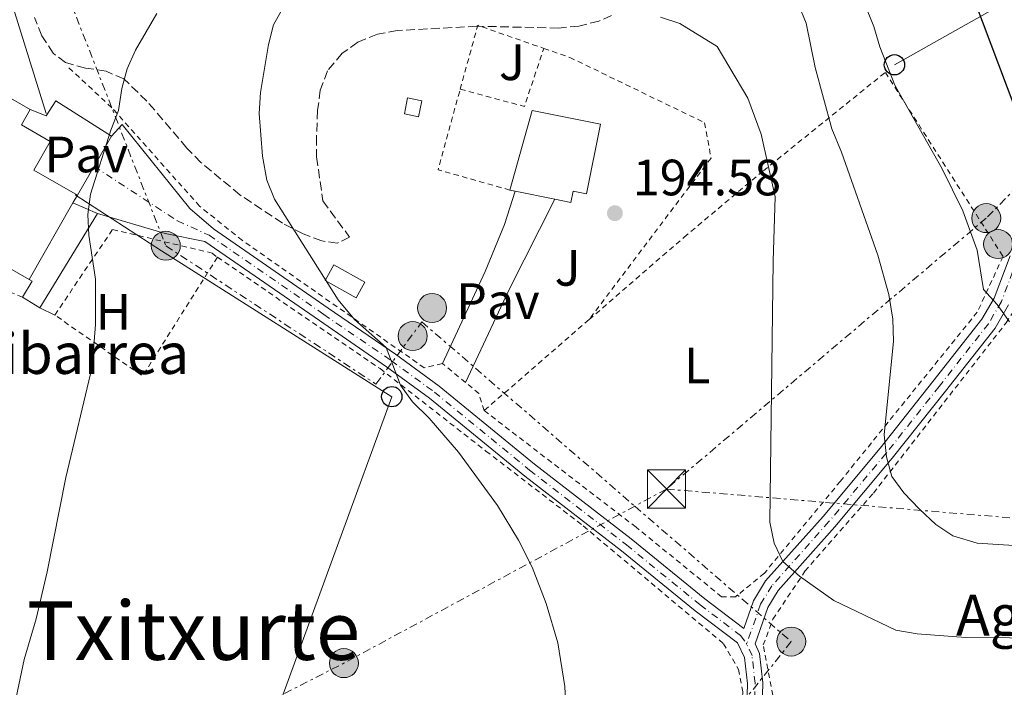
# Model space of a CAD drawing. Units: metres. Extents: x 606762 to 610189, y 4773222 to 4775590.
# Drawn here: x 607414 to 607608, y 4773929 to 4774060 of the extents above; entities that cross this region are included whole.
import ezdxf
from ezdxf.enums import TextEntityAlignment as Align

# ---------------------------------------------------------------- set-up
doc = ezdxf.new("R2010")
doc.units = ezdxf.units.M
doc.header["$MEASUREMENT"] = 0
for name, pattern in [('DGN Style 2', [1.7399219301090239, 1.043953158065414, -0.6959687720436097]), ('DGN Style 3', [2.435890702152634, 1.739921930109024, -0.6959687720436097]), ('DGN Style 4', [2.7856150101045474, 1.391937544087219, -0.6959687720436097, 0.001739921930109024, -0.6959687720436097]), ('DGN Style 7', [3.4798438602180486, 1.565929737098122, -0.6959687720436097, 0.5219765790327072, -0.6959687720436097])]:
    doc.linetypes.add(name, pattern=pattern)
for name, color, linetype, lineweight in [('Carretera', 9, 'Continuous', 0), ('Caseta-cabaña', 1, 'Continuous', 0), ('Cota de punto acotado terreno', 7, 'Continuous', 0), ('Curva de nivel directora', 30, 'Continuous', 30), ('Curva de nivel intermedia', 30, 'Continuous', 0), ('Edificio', 1, 'Continuous', 13), ('Eje de carretera', 7, 'DGN Style 4', 0), ('Etiqueta de uso rústico', 92, 'Continuous', 0), ('Invernadero', 7, 'Continuous', 0), ('Línea  de muro-pared o tapia', 1, 'Continuous', 13), ('Línea de asfalto', 7, 'Continuous', 13), ('Línea de cambio de uso (parcela vista)', 92, 'Continuous', 0), ('Línea de muro de contención', 1, 'Continuous', 13), ('Línea de pavimento', 1, 'Continuous', 0), ('Línea eléctrica', 6, 'DGN Style 7', 0), ('Línea telefónica', 7, 'Continuous', 0), ('Pavimento', 7, 'Continuous', 0), ('Poste telefónico', 7, 'Continuous', 0), ('Poste tendido eléctrico', 7, 'Continuous', 0), ('Punto acotado terreno (símbolo)', 7, 'Continuous', 0), ('Silo', 1, 'Continuous', 0), ('Tela metálica o alambrada', 7, 'DGN Style 2', 0), ('Texto de Borda', 7, 'Continuous', 0), ('Texto de Área (paraje) menor', 7, 'Continuous', 0), ('Torre eléctrica', 7, 'Continuous', 0), ('Transformador', 7, 'Continuous', 0), ('Zona ajardinada', 92, 'Continuous', 0), ('Zona arbolada', 92, 'DGN Style 3', 0)]:
    doc.layers.add(name, color=color, linetype=linetype, lineweight=lineweight)
doc.styles.add('Style-Arial', font='arial.ttf')

# ---------------------------------------------------------------- blocks, each defined once
blk = doc.blocks.new('5PATER')
at = {"layer": 'Punto acotado terreno (símbolo)', "linetype": 'Continuous', "lineweight": 0}
h = blk.add_hatch(color=51, dxfattribs=at)
edge = h.paths.add_edge_path()
edge.add_ellipse((0, 0), major_axis=(-0.1095731443231308, -0.1110710700762829), ratio=0.9994222409660317, start_angle=0, end_angle=360)
blk = doc.blocks.new('5TME')
at = {"layer": 'Transformador', "color": 7, "linetype": 'Continuous', "lineweight": 0}
for p, q in [((-0.375, 0.375), (0.375, -0.375)), ((0.3723, 0.3776), (-0.3716, -0.3784))]:
    blk.add_line(p, q, dxfattribs=at)
at = {"layer": 'Transformador', "color": 7, "linetype": 'Continuous', "lineweight": 0, "flags": 128}
blk.add_lwpolyline([(-0.375, -0.375), (0.375, -0.375), (0.375, 0.375), (-0.375, 0.375), (-0.3716, -0.3784)], dxfattribs=at)
blk = doc.blocks.new('5PELE')
at = {"layer": 'Transformador', "linetype": 'Continuous', "lineweight": 0}
h = blk.add_hatch(color=9, dxfattribs=at)
edge = h.paths.add_edge_path()
edge.add_arc((-2.000000476837158e-05, 0), 0.2850000000000001, 0, 360)
at = {"layer": 'Transformador', "color": 252, "linetype": 'Continuous', "lineweight": 0}
blk.add_circle((-2.000000476837158e-05, 0), 0.2850000000000001, dxfattribs=at)
blk = doc.blocks.new('5PTT')
at = {"layer": 'Silo', "color": 7, "linetype": 'Continuous', "lineweight": 30}
blk.add_circle((2.382683753967285e-05, 4.306399822235108e-05), 0.1995000005932858, dxfattribs=at)

msp = doc.modelspace()

# ---------------------------------------------------------------- linework, layer by layer
at = {"layer": 'Carretera', "color": 9, "linetype": 'Continuous', "lineweight": 0}
for points in [[(607557.0399999989, 4773918.65, 192.5), (607557.3200000006, 4773930.170000001, 192.1699999999983), (607556.7700000006, 4773935.250000001, 191.9900000000052), (607555.3600000002, 4773938.160000001, 191.9900000000052), (607547.0900000001, 4773944.439999999, 191.9900000000052), (607532.6299999985, 4773956.220000002, 191.320000000007), (607513.6299999994, 4773970.88, 191.6600000000035), (607494.9299999999, 4773986.189999999, 190.3099999999977), (607486.4699999997, 4773992.349999999, 189.8699999999953), (607473.2899999989, 4774001.400000001, 189.6699999999983), (607450.7699999994, 4774016.949999999, 186.9499999999971), (607442.98, 4774018.540000001, 185.9700000000012), (607429.6999999983, 4774022.409999999, 185.2700000000041), (607424.8700000005, 4774024.510000001, 184.6199999999953), (607425.750000001, 4774026.040000002, 184.679999999993), (607432.4499999998, 4774037.62, 184.5099999999948), (607434.550000001, 4774039.88, 184.679999999993), (607447.8599999992, 4774023.410000001, 186.1100000000006), (607452.4800000016, 4774019.42, 186.7400000000052), (607475.000000001, 4774003.869999999, 189.6699999999983), (607488.2100000009, 4773994.81, 189.8699999999953), (607496.7699999994, 4773988.570000002, 190.3099999999977), (607515.5000000002, 4773973.24, 191.6600000000035), (607534.4999999994, 4773958.57, 191.320000000007), (607548.9499999997, 4773946.810000001, 191.9900000000052), (607556.6000000008, 4773940.990000002, 191.9900000000052), (607558.5000000007, 4773946.410000001, 190.8999999999942), (607560.899999999, 4773950.300000001, 190.2700000000041), (607572.1700000011, 4773962.960000001, 187.9600000000064), (607583.3700000015, 4773976.34, 185.4400000000023), (607593.7600000007, 4773989.449999999, 183.0399999999936), (607603.3799999986, 4774001.680000001, 180.3899999999994), (607605.8000000016, 4774005.82, 179.5099999999948), (607608.940000002, 4774014.130000001, 178.1699999999983)], [(607608.6099999989, 4774004.480000001, 179.5099999999948), (607605.9499999991, 4773999.930000001, 180.3899999999994), (607596.1900000003, 4773987.529999999, 183.0399999999936), (607585.7800000011, 4773974.390000002, 185.4400000000023), (607574.5100000014, 4773960.939999999, 187.9600000000064), (607563.3900000014, 4773948.439999999, 190.2700000000041), (607561.3099999981, 4773945.07, 190.8999999999942), (607558.8400000005, 4773937.980000001, 192.0899999999965), (607559.7100000001, 4773936.050000001, 191.9900000000052), (607560.329999999, 4773930.290000001, 192.1699999999983), (607560.0399999986, 4773918.4, 192.5)]]:
    msp.add_polyline3d(points, dxfattribs=at)
at = {"layer": 'Caseta-cabaña', "color": 1, "linetype": 'Continuous', "lineweight": 0, "extrusion": (-0.1444383928043642, 0.06279930121804882, 0.9875190116907203), "elevation": 212253.1752814474, "flags": 128}
msp.add_lwpolyline([(-4620311.082341272, -1329642.478708144), (-4620311.082341271, -1329637.145369603)], dxfattribs=at)
at = {"layer": 'Caseta-cabaña', "color": 1, "linetype": 'Continuous', "lineweight": 0, "extrusion": (-0.005061448226914234, -0.00825274935777939, 0.9999531358368172), "elevation": -42286.89309167198, "flags": 128}
msp.add_lwpolyline([(607422.862260849, 4773835.997543773), (607411.5213431752, 4773817.506914084)], dxfattribs=at)
at = {"layer": 'Caseta-cabaña', "color": 1, "linetype": 'Continuous', "lineweight": 0, "extrusion": (0.02655666589662688, 0.05062364431004341, 0.998364657894712), "elevation": 257994.5950783171, "flags": 128}
msp.add_lwpolyline([(1679866.795007884, -4502396.343715922), (1679866.584654128, -4502400.017195377), (1679867.273493731, -4502400.017195377)], dxfattribs=at)
at = {"layer": 'Caseta-cabaña', "color": 1, "linetype": 'Continuous', "lineweight": 0, "extrusion": (0.04488082956093575, -0.02805051846220931, 0.998598457615434), "elevation": -106465.9161624531, "flags": 128}
msp.add_lwpolyline([(4370278.314843972, 2012312.845063461), (4370278.314843972, 2012316.812896623)], dxfattribs=at)
at = {"layer": 'Caseta-cabaña', "color": 1, "linetype": 'Continuous', "lineweight": 0}
for points in [[(607416.2800000003, 4774009.49, 186.1900000000023), (607424.8700000001, 4774024.51, 189.8000000000029), (607429.7000000002, 4774022.41, 186.3999999999942), (607418.3600000005, 4774003.92, 186.1900000000023), (607415, 4774006.02, 186.3999999999942), (607416.8899999997, 4774009.17, 186.1900000000023)], [(607482.2000000002, 4774008.970000001, 191.9900000000052), (607480.5, 4774005.9, 191.820000000007), (607474.4100000003, 4774009.26, 191.7299999999959), (607476.1100000005, 4774012.34, 191.9100000000035)]]:
    msp.add_polyline3d(points, close=True, dxfattribs=at)
msp.add_polyline3d([(607480.5, 4774005.9, 191.820000000007), (607474.4100000003, 4774009.26, 191.7299999999959), (607476.1100000005, 4774012.34, 191.9100000000035), (607482.2000000002, 4774008.970000001, 191.9900000000052), (607480.5, 4774005.9, 191.820000000007)], dxfattribs=at)
at = {"layer": 'Curva de nivel directora', "color": 30, "linetype": 'Continuous', "lineweight": 30, "elevation": 175, "flags": 128}
msp.add_lwpolyline([(607601.8899999995, 4774064.190000001), (607609.8600000002, 4774043.160000003)], dxfattribs=at)
at = {"layer": 'Curva de nivel intermedia', "color": 30, "linetype": 'Continuous', "lineweight": 0, "flags": 128}
for points, elevation in [([(607577.5000000015, 4774070.59), (607582.1200000016, 4774059.140000001), (607583.3300000008, 4774055.16), (607586.25, 4774047.609999999), (607595.5599999995, 4774031.179999999), (607599.6299999999, 4774022.949999999), (607602.4200000016, 4774015.249999999), (607603.6599999998, 4774007.550000001), (607606.38, 4774004.58), (607608.7900000018, 4774001.140000001)], 180.0000000000002), ([(607564.8500000003, 4774069.55), (607568.8899999993, 4774059.82), (607570.6500000006, 4774051.069999999), (607573.8700000015, 4774039.039999999)], 185.0000000000002), ([(607521.7000000002, 4773925.460000002), (607521.4900000001, 4773929.55), (607520.130000001, 4773938.15), (607517.8300000011, 4773945.9), (607515.0400000016, 4773952.999999999), (607512.3600000016, 4773958.29), (607508.2199999997, 4773965.140000001), (607500.6200000002, 4773975.59), (607494.810000001, 4773982.26), (607491.5900000001, 4773985.489999999), (607489.2200000008, 4773988.710000001), (607486.3600000021, 4773996.119999998), (607480.1900000006, 4774001.619999998), (607476.9600000008, 4774005.499999999), (607464.4800000017, 4774025.24), (607462.9800000021, 4774028.949999998), (607462.1200000015, 4774033.680000001), (607461.4700000011, 4774042.070000002), (607461.6900000002, 4774046.159999999), (607463.2600000014, 4774055.619999998), (607464.2699999994, 4774059.489999999), (607468.57, 4774067.239999999)], 190), ([(607413.4900000006, 4773926.17), (607415.3200000012, 4773934.9), (607417.6300000001, 4773942.859999998), (607419.8400000008, 4773952.109999999), (607423.4999999999, 4773970.61), (607428.6600000008, 4773992.340000001), (607429.3100000012, 4774000.640000001), (607429.3100000012, 4774009.550000002), (607428.0199999993, 4774018.159999999), (607427.8000000003, 4774022.249999999), (607428.3500000001, 4774026.21), (607432.3200000019, 4774038.81), (607433.8300000008, 4774042.690000001), (607434.47, 4774046.99), (607435.5499999997, 4774050.859999999), (607437.15, 4774054.519999999), (607441.37, 4774061.67)], 185.0000000000002), ([(607540.2900000003, 4774060.980000001), (607544.0800000011, 4774059.710000001), (607551.4000000014, 4774055.189999999), (607557.4200000007, 4774045.079999999), (607560, 4774037.980000001), (607562.8000000007, 4774025.709999999), (607562.3700000015, 4774013.109999999), (607561.7200000011, 4773961.819999999), (607562.5800000017, 4773957.730000001), (607564.2900000016, 4773954.109999999), (607567.5300000003, 4773951.220000001), (607574.2800000006, 4773946.439999999), (607586.4500000011, 4773940.609999999), (607590.6300000009, 4773939.890000001), (607600.230000001, 4773939.230000001), (607626.0499999997, 4773939.009999999)], 190), ([(607573.8700000015, 4774039.039999999), (607575.8200000006, 4774034.5), (607582.9100000006, 4774014.279999998), (607585.1200000012, 4774006.509999999), (607585.8900000001, 4774001.719999999), (607585.9800000017, 4773997.369999999), (607584.2000000003, 4773978.999999999), (607584.6299999994, 4773974.689999999), (607585.7000000001, 4773970.84), (607588.0700000017, 4773967.600000001), (607591.0900000014, 4773964.369999999), (607594.3100000002, 4773961.359999998), (607597.6699999995, 4773959.189999999), (607602.4700000007, 4773957.699999999), (607615.8300000003, 4773956.84)], 185.0000000000003)]:
    msp.add_lwpolyline(points, dxfattribs=dict(at, elevation=elevation))
at = {"layer": 'Edificio', "color": 51, "linetype": 'Continuous', "lineweight": 13, "extrusion": (-0.04606613055981803, 0.02629794638173705, 0.9985921738284099), "elevation": 97751.91425933628, "flags": 128}
msp.add_lwpolyline([(-4447162.782185873, -1836755.70868337), (-4447162.782185874, -1836743.831760367)], dxfattribs=at)
at = {"layer": 'Edificio', "color": 51, "linetype": 'Continuous', "lineweight": 13, "elevation": 199.429999999993, "flags": 128}
for points in [[(607511.7300000006, 4774026.810000001), (607510.6799999997, 4774027.029999999)], [(607519.4800000006, 4774025.24), (607511.7300000006, 4774026.810000001)]]:
    msp.add_lwpolyline(points, dxfattribs=at)
at = {"layer": 'Edificio', "color": 51, "linetype": 'Continuous', "lineweight": 13, "extrusion": (0.01118696723196465, 0.01956091360044703, 0.9997460789736897), "elevation": 100369.2748888861, "flags": 128}
msp.add_lwpolyline([(1842780.540944404, -4444587.823114111), (1842780.540944404, -4444570.515872852)], dxfattribs=at)
at = {"layer": 'Edificio', "color": 51, "linetype": 'Continuous', "lineweight": 13, "extrusion": (0.008473080411670072, 0.01473160570999509, 0.9998555829226252), "elevation": 75665.57908836947, "flags": 128}
msp.add_lwpolyline([(607402.3322781725, 4773429.357941525), (607401.452055549, 4773427.827775477)], dxfattribs=at)
at = {"layer": 'Edificio', "color": 1, "linetype": 'Continuous', "lineweight": 13}
for points in [[(607424.8700000001, 4774024.51, 189.8000000000029), (607416.2800000003, 4774009.49, 190.1900000000023), (607400.6399999997, 4774018.439999999, 188.5099999999948), (607401.7599999999, 4774020.4, 188.5099999999948), (607399.2599999999, 4774021.83, 187.7799999999988), (607392.0499999998, 4774025.949999999, 185.6999999999971), (607391.5800000001, 4774026.220000001, 185.5599999999977), (607406.1900000004, 4774048.75, 185.3500000000058), (607416.4900000002, 4774042.869999999, 185.9799999999959), (607414.75, 4774039.84, 188.5099999999948), (607420.4100000003, 4774036.600000001, 188.5099999999948), (607417.1799999997, 4774030.949999999, 191.0299999999988), (607425.75, 4774026.039999999, 189.7700000000041)], [(607528.4699999997, 4774039.949999999, 200.4799999999959), (607525.7000000002, 4774026.289999999, 201.320000000007), (607523.0800000001, 4774026.83, 201.320000000007), (607522.6200000001, 4774024.600000001, 199.429999999993), (607519.4800000006, 4774025.24, 199.429999999993), (607511.7300000006, 4774026.810000001, 199.429999999993), (607510.6799999997, 4774027.029999999, 199.429999999993), (607515.0300000003, 4774042.680000001, 200.2700000000041)]]:
    msp.add_polyline3d(points, close=True, dxfattribs=at)
at = {"layer": 'Edificio', "color": 51, "linetype": 'Continuous', "lineweight": 13}
for points in [[(607416.4900000002, 4774042.869999999, 185.9799999999959), (607414.75, 4774039.84, 188.5099999999948), (607420.4100000003, 4774036.600000001, 188.5099999999948), (607417.1799999997, 4774030.949999999, 191.0299999999988), (607425.75, 4774026.039999999, 189.7700000000041)], [(607510.6799999997, 4774027.029999999, 199.429999999993), (607515.0300000003, 4774042.680000001, 200.2700000000041), (607528.4699999997, 4774039.949999999, 200.4799999999959), (607525.7000000002, 4774026.289999999, 201.320000000007), (607523.0800000001, 4774026.83, 201.320000000007), (607522.6200000001, 4774024.600000001, 199.429999999993), (607519.4800000006, 4774025.24, 199.429999999993)], [(607416.2800000003, 4774009.49, 190.1900000000023), (607400.6399999997, 4774018.439999999, 188.5099999999948), (607401.7599999999, 4774020.4, 188.5099999999948), (607399.2599999999, 4774021.83, 187.7799999999988)]]:
    msp.add_polyline3d(points, dxfattribs=at)
at = {"layer": 'Eje de carretera', "color": 7, "linetype": 'DGN Style 4', "lineweight": 0}
for points in [[(607649.1738705725, 4774152.248615247, 162.9839999999969), (607638.2899999995, 4774136.790000001, 164.0899999999966), (607633.8000000012, 4774130.15, 165.4499999999972), (607630.9200000024, 4774124.470000001, 166.070000000007), (607629.6700000007, 4774120.470000003, 166.3699999999953), (607625.9699999992, 4774105.560000001, 168.2899999999937), (607617.850000001, 4774078.310000002, 171.8999999999942), (607615.1499999987, 4774068.600000001, 172.7200000000012), (607613.0000000006, 4774060.070000002, 173.0000000000001), (607612.3999999971, 4774055.930000002, 173.2799999999989), (607612.2800000008, 4774051.820000002, 173.6199999999953), (607612.6200000006, 4774034.130000002, 175.6699999999982), (607612.1900000015, 4774023.350000001, 176.9900000000053), (607611.3099999985, 4774017.37, 177.6999999999971), (607610.4300000002, 4774013.670000001, 178.1699999999982), (607607.1999999981, 4774005.15, 179.5099999999949), (607604.659999999, 4774000.810000001, 180.3899999999994), (607594.9699999995, 4773988.490000002, 183.0399999999936), (607584.5699999991, 4773975.359999999, 185), (607573.3399999996, 4773961.950000001, 187.9600000000063), (607562.149999998, 4773949.369999999, 190.270000000004), (607559.8999999972, 4773945.740000002, 190.8999999999942), (607557.1799999992, 4773937.9, 192.0399999999935)], [(607429.0300000019, 4774031.699999999, 184.8800000000045), (607445.4200000024, 4774020.980000002, 186.0399999999937), (607451.6200000006, 4774018.180000002, 186.8399999999964), (607474.14, 4774002.630000001, 189.6699999999983), (607487.3399999987, 4773993.580000001, 190), (607495.8500000003, 4773987.380000001, 190.3099999999978), (607514.5599999988, 4773972.060000001, 191.6600000000035), (607533.5599999978, 4773957.390000002, 191.3200000000069), (607548.0199999994, 4773945.620000001, 191.9900000000054), (607555.9799999989, 4773939.57, 191.9900000000054), (607557.11, 4773938.060000001, 192.0399999999935), (607557.1799999992, 4773937.9, 192.0399999999935)], [(607558.5399999982, 4773918.53, 192.5000000000001), (607558.8199999998, 4773930.230000001, 192.1699999999983), (607558.2399999987, 4773935.650000001, 191.9900000000054), (607557.1799999992, 4773937.9, 192.0399999999935)]]:
    msp.add_polyline3d(points, dxfattribs=at)
at = {"layer": 'Invernadero', "color": 7, "linetype": 'Continuous', "lineweight": 0, "extrusion": (0.07216764154040427, -0.01443352830589596, 0.9972880751192901), "elevation": -24868.98509313868, "flags": 128}
msp.add_lwpolyline([(4800475.106007876, 339661.7494325847), (4800471.893625583, 339661.7494325846), (4800471.895586744, 339664.6028158667), (4800475.107969038, 339664.6028158667), (4800475.106007876, 339661.7494325847)], close=True, dxfattribs=at)
at = {"layer": 'Invernadero', "color": 7, "linetype": 'Continuous', "lineweight": 0, "extrusion": (0.07216764154040427, -0.01443352830589596, 0.9972880751192901), "elevation": -24868.9850931387, "flags": 128}
msp.add_lwpolyline([(4800471.893625583, 339661.7494325846), (4800471.895586744, 339664.6028158667), (4800475.107969038, 339664.6028158667), (4800475.106007876, 339661.7494325847), (4800471.893625583, 339661.7494325846)], dxfattribs=at)
at = {"layer": 'Línea  de muro-pared o tapia', "color": 1, "linetype": 'Continuous', "lineweight": 13, "extrusion": (0.007859964211966268, 0.01358483366745944, 0.9998768290428648), "elevation": 69813.60155594174, "flags": 128}
msp.add_lwpolyline([(607412.2309241204, 4773529.706136886), (607405.5294803766, 4773518.125068206)], dxfattribs=at)
at = {"layer": 'Línea  de muro-pared o tapia', "color": 1, "linetype": 'Continuous', "lineweight": 13}
msp.add_polyline3d([(607416.4900000002, 4774042.869999999, 183.6699999999983), (607419.6399999997, 4774041.609999999, 184.0899999999965), (607421.5300000003, 4774044.550000001, 184.3000000000029), (607432.4500000002, 4774037.619999999, 184.7200000000012)], dxfattribs=at)
at = {"layer": 'Línea de asfalto', "color": 7, "linetype": 'Continuous', "lineweight": 13}
for points in [[(607432.4499999994, 4774037.620000001, 184.5099999999947), (607434.5500000005, 4774039.880000001, 184.679999999993), (607447.8599999987, 4774023.410000003, 186.1100000000007), (607452.480000001, 4774019.42, 186.7400000000054), (607475.0000000006, 4774003.869999999, 189.6699999999983), (607488.2100000004, 4773994.810000001, 189.8699999999955), (607496.769999999, 4773988.570000002, 190.3099999999978), (607515.4999999999, 4773973.240000002, 191.6600000000035), (607534.4999999988, 4773958.570000002, 191.3200000000069), (607548.9499999993, 4773946.810000002, 191.9900000000054), (607556.6000000003, 4773940.990000002, 191.9900000000054), (607558.5000000002, 4773946.410000003, 190.8999999999942), (607560.8999999985, 4773950.300000001, 190.270000000004), (607572.1700000005, 4773962.960000001, 187.9600000000063), (607583.370000001, 4773976.340000001, 185.4400000000022), (607593.7600000001, 4773989.45, 183.0399999999936), (607603.3799999983, 4774001.680000002, 180.3899999999994), (607605.8000000011, 4774005.82, 179.5099999999949), (607608.9400000017, 4774014.130000001, 178.1699999999982)], [(607429.699999998, 4774022.41, 185.2700000000041), (607442.9799999993, 4774018.540000001, 185.9700000000013), (607450.769999999, 4774016.95, 186.9499999999972), (607473.2899999984, 4774001.400000002, 189.6699999999983), (607486.4699999993, 4773992.350000001, 189.8699999999955), (607494.9299999995, 4773986.189999999, 190.3099999999978), (607513.629999999, 4773970.880000001, 191.6600000000035), (607532.629999998, 4773956.220000003, 191.3200000000069), (607547.0899999996, 4773944.440000001, 191.9900000000054), (607555.3599999998, 4773938.160000003, 191.9900000000054), (607556.7700000001, 4773935.250000002, 191.9900000000054), (607557.3200000002, 4773930.170000001, 192.1699999999983), (607557.0399999984, 4773918.650000001, 192.5000000000001)], [(607608.6099999985, 4774004.480000002, 179.5099999999949), (607605.9499999987, 4773999.930000001, 180.3899999999994), (607596.1899999998, 4773987.53, 183.0399999999936), (607585.7800000006, 4773974.390000002, 185.4400000000022), (607574.5100000009, 4773960.940000001, 187.9600000000063), (607563.390000001, 4773948.439999999, 190.270000000004), (607561.3099999976, 4773945.070000002, 190.8999999999942), (607558.8400000001, 4773937.980000001, 192.0899999999965), (607559.7099999995, 4773936.050000002, 191.9900000000054), (607560.3299999986, 4773930.290000002, 192.1699999999983), (607560.0399999982, 4773918.4, 192.5000000000001), (607557.4699999975, 4773900.66, 193.3200000000071), (607553.86, 4773878.890000002, 194.229999999996), (607552.8099999973, 4773866.970000002, 195.1799999999931), (607552.2100000004, 4773865.17, 195.320000000007)]]:
    msp.add_polyline3d(points, dxfattribs=at)
at = {"layer": 'Línea de cambio de uso (parcela vista)', "color": 92, "linetype": 'Continuous', "lineweight": 0, "elevation": 184.7200000000012, "flags": 128}
msp.add_lwpolyline([(607418.3600000005, 4774003.92), (607421.3200000003, 4774002.5)], dxfattribs=at)
at = {"layer": 'Línea de muro de contención', "color": 1, "linetype": 'Continuous', "lineweight": 13, "extrusion": (-0.770686592381463, 0.2486085782553092, 0.5867162441430461), "elevation": 718776.4258232529, "flags": 128}
msp.add_lwpolyline([(-4729990.246371944, -520533.6118360957), (-4729983.406043004, -520533.6118360956), (-4729973.451784869, -520534.9084643988)], dxfattribs=at)
at = {"layer": 'Línea de pavimento', "color": 1, "linetype": 'Continuous', "lineweight": 0, "extrusion": (0.6425956150519868, -0.3410308681051293, 0.6861259523698406), "elevation": -1237568.401575313, "flags": 128}
msp.add_lwpolyline([(4501756.915577569, 1167478.510441063), (4501736.906489977, 1167477.9331078), (4501716.929716227, 1167476.489774643)], dxfattribs=at)
at = {"layer": 'Línea de pavimento', "color": 1, "linetype": 'Continuous', "lineweight": 0, "extrusion": (-0.02219812502582297, -0.04769561465754409, 0.9986152269957519), "elevation": -240992.6592557881, "flags": 128}
msp.add_lwpolyline([(-1463624.493918724, 4578186.117209625), (-1463624.493918724, 4578206.076054783)], dxfattribs=at)
at = {"layer": 'Línea eléctrica', "color": 6, "linetype": 'DGN Style 7', "lineweight": 0, "extrusion": (0.07158360441457325, 0.2682416553191106, 0.9606884000187998), "elevation": 1324250.657230731, "flags": 128}
msp.add_lwpolyline([(643916.939521471, -4581660.344109683), (643768.1371269481, -4581688.114995216), (643670.2533505062, -4581748.735488538)], dxfattribs=at)
at = {"layer": 'Línea eléctrica', "color": 6, "linetype": 'DGN Style 7', "lineweight": 0, "extrusion": (0.09641460661835373, -0.2649217131068586, 0.9594377048850828), "elevation": -1205968.759957261, "flags": 128}
msp.add_lwpolyline([(2203567.029177678, 4104852.254938534), (2203560.038002713, 4104851.185787494), (2203495.822532565, 4104841.365352138), (2203482.515979886, 4104839.647406699), (2203431.532570813, 4104833.065146221)], dxfattribs=at)
at = {"layer": 'Línea eléctrica', "color": 6, "linetype": 'DGN Style 7', "lineweight": 0}
for points in [[(609077.9500000001, 4775006.439999999, 226.1399999999994), (609077.4115043451, 4775006.130731301, 226.0987000000023), (608989.0100000021, 4774955.359999998, 219.320000000007), (608916.3399999996, 4774911.249999999, 215.0399999999936), (608841.0000000006, 4774863.230000001, 212.070000000007), (608772.1999999996, 4774820.609999998, 209.2100000000064), (608698.7100000012, 4774774.730000001, 215.1499999999942), (608588.0505242872, 4774706.753464919, 207.0198999999993), (608576.2100000001, 4774699.48, 206.1499999999942), (608394.0899999996, 4774583.009999999, 198.0599999999977), (608300.5399999983, 4774528.630000001, 197.5899999999965), (608202.0500000018, 4774464.699999998, 199.1900000000023), (608097.5599999994, 4774400.32, 199.8600000000006), (608007.5599999997, 4774343.509999999, 194.3099999999977), (607948.8399999993, 4774304.140000001, 187.3999999999942), (607878.5599999985, 4774264.759999999, 189.9100000000035), (607795.3200000003, 4774215.59, 191.5099999999948), (607787.5462427321, 4774207.695419773, 190.9961999999941), (607742.2800719505, 4774161.725703397, 188.0044000000053), (607604.2300000002, 4774021.529999999, 178.8800000000047), (607541.4300000007, 4773968.340000001, 190.9900000000052)], [(607338.140000001, 4774364.779999999, 159.679999999993), (607329.0900000007, 4774308.859999999, 158.0200000000041), (607325.2999999998, 4774248.790000001, 155.429999999993), (607320.5199999987, 4774168.449999999, 155.0399999999936), (607353.1499999979, 4774139.689999999, 162.4100000000035), (607376.6399999997, 4774114.850000001, 163.2799999999988), (607395.6104473966, 4774099.042824204, 168.1741000000038), (607417.9600000015, 4774080.42, 173.9400000000023), (607443.1200000006, 4774016.109999998, 186.070000000007), (607484.3900000011, 4773988.949999999, 189.7100000000064), (607493.3999999987, 4774001.170000001, 190.8500000000058), (607535.2111840233, 4773964.985138272, 191.0690999999933), (607565.9300000004, 4773938.4, 191.2299999999959), (607535.9500000001, 4773900.750000001, 191.7599999999948), (607505.1200000001, 4773863.52, 191.1999999999971), (607483.071769739, 4773835.908197614, 187.9443000000028), (607473.0200000006, 4773823.32, 186.4600000000064), (607457.5700000012, 4773800.65, 178.3699999999953), (607419.5599999996, 4773748.630000001, 181.5899999999965)]]:
    msp.add_polyline3d(points, dxfattribs=at)
at = {"layer": 'Línea telefónica', "color": 7, "linetype": 'Continuous', "lineweight": 0}
for points in [[(607586.199999999, 4774051.63, 179.6600000000035), (607623.1900000013, 4774072.48, 171.9199999999983), (607637.5199999989, 4774126.67, 165.429999999993), (607651.8599999998, 4774167.439999999, 161.3600000000006), (607670.9600000016, 4774174.410000001, 160.6699999999983)], [(607295.6900000003, 4774167.380000001, 154.6399999999994), (607320.9600000012, 4774154.509999999, 157.1000000000058), (607388.9741594673, 4774092.711693963, 170.6967000000004), (607409.7000000002, 4774073.880000002, 174.8399999999965), (607419.649999999, 4774042.090000001, 183.4900000000052)], [(607425.3099999984, 4774026.12, 184.6300000000047), (607442.2600000025, 4774015.109999999, 186.0099999999948), (607487.489999999, 4773986.480000001, 189.7899999999936), (607466.149488555, 4773928.070383562, 188.2054000000062), (607456.6499999979, 4773902.069999999, 187.5), (607446.2667877716, 4773876.307264956, 186.4584000000032), (607437.5100000026, 4773854.580000001, 185.5800000000017), (607409.2300000008, 4773819.300000001, 176.2899999999936), (607369.6391339898, 4773771.538605214, 172.2771000000066), (607351.8099999991, 4773750.029999998, 170.4700000000012), (607339.1900000015, 4773738.269999999, 176.2100000000064)]]:
    msp.add_polyline3d(points, dxfattribs=at)
at = {"layer": 'Tela metálica o alambrada', "color": 7, "linetype": 'DGN Style 2', "lineweight": 0, "extrusion": (-0.002535803005195251, -0.007270797994688995, 0.9999703521603225), "elevation": -36056.50858725121, "flags": 128}
msp.add_lwpolyline([(607499.4715122511, 4773910.857290956), (607502.9217547454, 4773923.407622694), (607515.8817130746, 4773918.887503214)], dxfattribs=at)
at = {"layer": 'Tela metálica o alambrada', "color": 7, "linetype": 'DGN Style 2', "lineweight": 0, "extrusion": (-0.02367248246947173, 0.03593500196789566, 0.9990737156022573), "elevation": 157369.2763693887, "flags": 128}
msp.add_lwpolyline([(-3133612.768825789, -3649148.73346738), (-3133621.445354105, -3649138.973177609), (-3133630.890045081, -3649146.409588863)], dxfattribs=at)
at = {"layer": 'Tela metálica o alambrada', "color": 7, "linetype": 'DGN Style 2', "lineweight": 0, "extrusion": (0.02584033601110115, -0.0140316945609837, 0.9995676008067592), "elevation": -51094.89315419064, "flags": 128}
msp.add_lwpolyline([(4485295.579054371, 1743535.55391415), (4485292.366483507, 1743549.837551237), (4485308.326507751, 1743553.578503808)], dxfattribs=at)
at = {"layer": 'Tela metálica o alambrada', "color": 7, "linetype": 'DGN Style 2', "lineweight": 0, "extrusion": (-0.04713040918840142, -0.01526130991933823, 0.998772154672566), "elevation": -101300.4646015721, "flags": 128}
msp.add_lwpolyline([(-4354702.22495517, 2046097.353073497), (-4354684.567608089, 2046076.157956274), (-4354701.272886361, 2046063.44088594)], dxfattribs=at)
at = {"layer": 'Tela metálica o alambrada', "color": 7, "linetype": 'DGN Style 2', "lineweight": 0, "extrusion": (-0.05228385795825418, -0.04534824414725522, 0.997602092494679), "elevation": -248063.3188235798, "flags": 128}
msp.add_lwpolyline([(-3208380.653513144, 3578398.747242746), (-3208380.653513144, 3578371.439167017)], dxfattribs=at)
at = {"layer": 'Tela metálica o alambrada', "color": 7, "linetype": 'DGN Style 2', "lineweight": 0, "extrusion": (-0.01846049797143615, 0.01519315320212886, 0.9997141481995857), "elevation": 61508.6869007179, "flags": 128}
msp.add_lwpolyline([(-4072175.992625699, -2563909.433794518), (-4072175.992625699, -2563915.289424287)], dxfattribs=at)
at = {"layer": 'Tela metálica o alambrada', "color": 7, "linetype": 'DGN Style 2', "lineweight": 0, "extrusion": (-0.04122891933916273, -0.01300674240767154, 0.999065063377789), "elevation": -86949.29711425924, "flags": 128}
msp.add_lwpolyline([(-4370023.582273879, 2013781.938227407), (-4370027.105511026, 2013781.938227407), (-4370029.953687171, 2013780.087742972)], dxfattribs=at)
at = {"layer": 'Tela metálica o alambrada', "color": 7, "linetype": 'DGN Style 2', "lineweight": 0}
for points in [[(607517.3399999999, 4774054.859999999, 195.2299999999959), (607522.4400000004, 4774053.08, 195.2299999999959), (607548.9199999999, 4774040.26, 194.6000000000058), (607550.1799999997, 4774033.33, 194.3899999999994), (607526.2199999997, 4774001.600000001, 193.5500000000029)], [(607497.4400000004, 4773992.99, 191.4400000000023), (607493.8700000001, 4773992.15, 191.0200000000041), (607458.1500000004, 4774017.15, 187.6600000000035), (607449.75, 4774023.880000001, 186.6100000000006), (607432.5199999996, 4774043.210000001, 185.1399999999994), (607423.9100000003, 4774051.189999999, 183.0399999999936)], [(607526.2199999997, 4774001.600000001, 193.5299999999988), (607544.9100000003, 4774017.800000001, 193.5299999999988), (607560.4600000001, 4774030.82, 188.8999999999942), (607584.4100000003, 4774050.15, 180.9199999999983), (607607.5199999996, 4774014.01, 179.2400000000052), (607602.4699999997, 4774003.09, 180.5), (607575.5800000001, 4773969.890000001, 187.6399999999994), (607560.6600000003, 4773951.83, 191.2100000000064), (607554.9900000002, 4773947.199999999, 191.4199999999983), (607552.2599999999, 4773947.199999999, 191.4199999999983), (607535.4500000002, 4773960.859999999, 192.0500000000029), (607505.6399999997, 4773983.75, 191.6600000000035)], [(607421.3200000003, 4774002.5, 185.3099999999977), (607432.6699999999, 4774019.300000001, 185.1000000000058), (607452.2000000002, 4774014.680000001, 186.7799999999988), (607453.25, 4774013.84, 186.9900000000052)], [(607581.8600000005, 4773921.130000001, 195.0099999999948), (607572.4000000004, 4773919.869999999, 194.3800000000047), (607566.7300000006, 4773920.289999999, 194.1699999999983), (607563.79, 4773921.76, 193.5399999999936), (607562.3200000003, 4773927.850000001, 193.1199999999953), (607560.4299999997, 4773937.730000001, 192.070000000007), (607562.3200000003, 4773942.77, 191.6499999999942), (607568.6200000001, 4773952.220000001, 189.9700000000012), (607582.0700000003, 4773967.560000001, 186.3999999999942), (607608.1200000001, 4774000.970000001, 180.0899999999965), (607616.9500000002, 4774014.619999999, 177.3600000000006)], [(607453.25, 4774013.84, 186.9900000000052), (607485.1900000004, 4773991.99, 190.1399999999994), (607505.9900000002, 4773975.810000001, 191.6100000000006), (607525.0999999996, 4773961.100000001, 191.6100000000006), (607552.6200000001, 4773937.99, 192.4499999999971), (607555.5700000003, 4773932.949999999, 192.8699999999953), (607556.4100000003, 4773928.539999999, 192.6600000000035), (607556.2000000002, 4773919.08, 192.8699999999953), (607549.0499999998, 4773873.699999999, 195.179999999993), (607546.9500000002, 4773866.77, 195.3899999999994), (607542.3300000001, 4773861.100000001, 195.6000000000058), (607528.04, 4773851.01, 194.3399999999965)], [(607415, 4774006.02, 184.4700000000012), (607404.9100000003, 4774010.01, 184.0500000000029), (607397.5599999996, 4774002.029999999, 183.6300000000047), (607393.7199999997, 4774004.449999999, 183.4199999999983)]]:
    msp.add_polyline3d(points, dxfattribs=at)
at = {"layer": 'Zona arbolada', "color": 92, "linetype": 'DGN Style 3', "lineweight": 0}
msp.add_polyline3d([(607530.6500000004, 4774061.34, 194.820000000007), (607528.1699999999, 4774060.189999999, 195.2700000000041), (607524.2199999997, 4774059.24, 195.7100000000064), (607520.2400000002, 4774058.84, 196.0299999999988), (607504.2100000001, 4774059.210000001, 196.4900000000052), (607488.5800000001, 4774058.359999999, 196.6399999999994), (607484.6799999997, 4774057.640000001, 196.6399999999994), (607480.8300000001, 4774056.050000001, 196.6000000000058), (607477.75, 4774053.890000001, 196.5299999999988), (607474.8899999997, 4774050.439999999, 196.2899999999936), (607473.4600000001, 4774046.66, 195.8999999999942), (607472.9299999997, 4774042.699999999, 195.5099999999948), (607472.7100000001, 4774037.5, 195.2700000000041), (607472.7300000006, 4774033.529999999, 195.2700000000041), (607473.9699999997, 4774024.9, 195.2700000000041), (607479.2000000002, 4774017.810000001, 195.2700000000041), (607476.7999999998, 4774016.619999999, 195.2400000000052), (607473.75, 4774017.050000001, 195.179999999993), (607470.0800000001, 4774018.439999999, 195.070000000007), (607466.0300000003, 4774020.550000001, 194.929999999993), (607457.6799999997, 4774026.09, 194.5500000000029), (607450.0199999996, 4774032.460000001, 194.0099999999948), (607447.2800000003, 4774035.289999999, 193.6900000000023), (607439.4199999999, 4774044.480000001, 192.3399999999965), (607434.8899999997, 4774048.850000001, 191.4799999999959), (607431.4000000004, 4774050.369999999, 190.9100000000035), (607427.3300000001, 4774051, 190.2700000000041), (607423.4100000003, 4774052.060000001, 189.5599999999977), (607421.0300000003, 4774053.890000001, 188.9600000000064), (607418.7800000003, 4774057.34, 188.0399999999936), (607417.3600000005, 4774060.92, 186.9799999999959)], dxfattribs=at)
msp.add_polyline3d([(607530.6500000004, 4774061.34, 194.820000000007), (607528.1699999999, 4774060.189999999, 195.2700000000041), (607524.2199999997, 4774059.24, 195.7100000000064), (607520.2400000002, 4774058.84, 196.0299999999988), (607504.2100000001, 4774059.210000001, 196.4900000000052), (607488.5800000001, 4774058.359999999, 196.6399999999994), (607484.6799999997, 4774057.640000001, 196.6399999999994), (607480.8300000001, 4774056.050000001, 196.6000000000058), (607477.75, 4774053.890000001, 196.5299999999988), (607474.8899999997, 4774050.439999999, 196.2899999999936), (607473.4600000001, 4774046.66, 195.8999999999942), (607472.9299999997, 4774042.699999999, 195.5099999999948), (607472.7100000001, 4774037.5, 195.2700000000041), (607472.7300000006, 4774033.529999999, 195.2700000000041), (607473.9699999997, 4774024.9, 195.2700000000041), (607479.2000000002, 4774017.810000001, 195.2700000000041), (607476.7999999998, 4774016.619999999, 195.2400000000052), (607473.75, 4774017.050000001, 195.179999999993), (607470.0800000001, 4774018.439999999, 195.070000000007), (607466.0300000003, 4774020.550000001, 194.929999999993), (607457.6799999997, 4774026.09, 194.5500000000029), (607450.0199999996, 4774032.460000001, 194.0099999999948), (607447.2800000003, 4774035.289999999, 193.6900000000023), (607439.4199999999, 4774044.480000001, 192.3399999999965), (607434.8899999997, 4774048.850000001, 191.4799999999959), (607431.4000000004, 4774050.369999999, 190.9100000000035), (607427.3300000001, 4774051, 190.2700000000041), (607423.4100000003, 4774052.060000001, 189.5599999999977), (607421.0300000003, 4774053.890000001, 188.9600000000064), (607418.7800000003, 4774057.34, 188.0399999999936), (607417.3600000005, 4774060.92, 186.9799999999959)], dxfattribs=at)

# ---------------------------------------------------------------- block references
at = {"layer": 'Poste telefónico', "color": 7, "linetype": 'Continuous', "lineweight": 0, "xscale": 10, "yscale": 10, "zscale": 10}
for p in [(607586.199999999, 4774051.63, 179.6600000000035), (607487.489999999, 4773986.480000001, 189.7899999999936)]:
    msp.add_blockref('5PTT', p, dxfattribs=at)
at = {"layer": 'Poste tendido eléctrico', "color": 7, "linetype": 'Continuous', "lineweight": 0, "xscale": 10, "yscale": 10, "zscale": 10}
for p in [(607604.2300000002, 4774021.529999999, 178.8800000000047), (607443.1200000006, 4774016.109999998, 186.070000000007), (607606.5399999992, 4774016.430000001, 178.7299999999959), (607495.3999999993, 4774003.88, 191.2200000000012), (607491.6000000017, 4773998.380000002, 190.429999999993), (607565.9300000004, 4773938.4, 191.2299999999959), (607478.0900000001, 4773934.17, 187.9199999999983)]:
    msp.add_blockref('5PELE', p, dxfattribs=at)
at = {"layer": 'Punto acotado terreno (símbolo)', "color": 7, "linetype": 'Continuous', "lineweight": 0, "xscale": 10, "yscale": 10, "zscale": 10}
msp.add_blockref('5PATER', (607531.3000000003, 4774022.5, 194.5800000000017), dxfattribs=at)
at = {"layer": 'Torre eléctrica', "color": 7, "linetype": 'Continuous', "lineweight": 0, "xscale": 10, "yscale": 10, "zscale": 10}
msp.add_blockref('5TME', (607541.4300000007, 4773968.340000001, 190.9900000000052), dxfattribs=at)

# ---------------------------------------------------------------- texts
at = {"layer": 'Cota de punto acotado terreno', "color": 7, "linetype": 'Continuous', "lineweight": 0, "style": 'Style-Arial'}
msp.add_text('194.58', height=7.000000000000002, dxfattribs=at).set_placement((607534.8000000011, 4774025.999999999, 194.5800000000017))
at = {"layer": 'Etiqueta de uso rústico', "color": 92, "linetype": 'Continuous', "lineweight": 0, "style": 'Style-Arial'}
for s, p in [('H', (607432.8216459885, 4774003.130010002, 185.2599999999948)), ('L', (607547.471420381, 4773992.620010001, 190.6399999999994))]:
    msp.add_text(s, height=7.000000000000002, dxfattribs=at).set_placement(p, align=Align.MIDDLE_CENTER)
at = {"layer": 'Pavimento', "color": 7, "linetype": 'Continuous', "lineweight": 0, "style": 'Style-Arial'}
for p in [(607427.5057062568, 4774034.030009999, 184.3999999999942), (607508.3357062555, 4774005.230010001, 192.1600000000035)]:
    msp.add_text('Pav', height=7.000000000000002, dxfattribs=at).set_placement(p, align=Align.MIDDLE_CENTER)
at = {"layer": 'Texto de Borda', "color": 7, "linetype": 'Continuous', "lineweight": 0, "style": 'Style-Arial'}
for s, p in [('Zanibarrea', (607391.7800000008, 4773990.940000001, 182.1600000000035)), ('Agerreko Borda', (607598.2800000003, 4773939.59, 189.9400000000023))]:
    msp.add_text(s, height=8, dxfattribs=at).set_placement(p)
at = {"layer": 'Texto de Área (paraje) menor', "color": 7, "linetype": 'Continuous', "lineweight": 0, "style": 'Style-Arial'}
msp.add_text('Txitxurte', height=11.5, dxfattribs=at).set_placement((607448.5522141603, 4773940.560010002, 185.5399999999936), align=Align.MIDDLE_CENTER)
at = {"layer": 'Zona ajardinada', "color": 92, "linetype": 'Continuous', "lineweight": 0, "style": 'Style-Arial'}
for p in [(607511.0969051353, 4774052.130010002, 191.2599999999948), (607522.0169051363, 4774011.760010001, 193.3300000000017)]:
    msp.add_text('J', height=7.000000000000002, dxfattribs=at).set_placement(p, align=Align.MIDDLE_CENTER)

doc.saveas('drawing.dxf')
